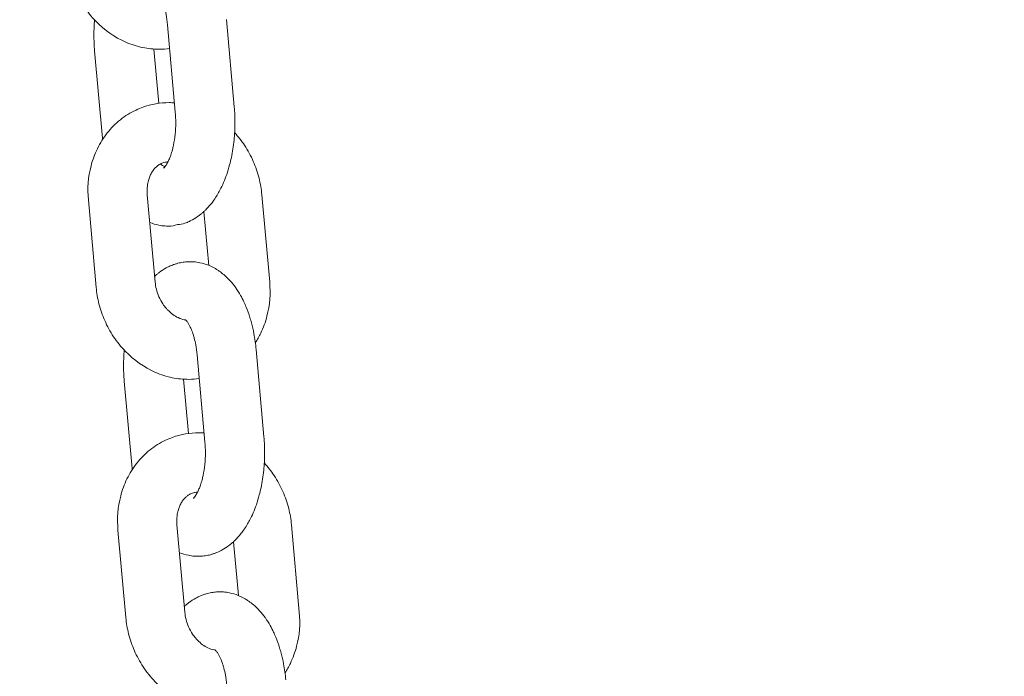
# Model space of a CAD drawing. Units: millimetres. Extents: x 1214 to 28390, y 1019 to 19006.
# Drawn here: x 12053 to 12153, y 16448 to 16515 of the extents above; entities that cross this region are included whole.
import ezdxf

# ---------------------------------------------------------------- set-up
doc = ezdxf.new("R2010")
doc.units = ezdxf.units.MM
doc.header["$MEASUREMENT"] = 0
doc.layers.add('Draufsicht', color=7, linetype='Continuous')

# ---------------------------------------------------------------- blocks, each defined once
blk = doc.blocks.new('block 28')
at = {"layer": 'Draufsicht', "color": 250, "lineweight": 18}
for points in [[(12074.348, 16515.017), (12075.145, 16506.158)], [(12069.169, 16505.619), (12068.372, 16514.477)], [(12061.785, 16502.969), (12060.992, 16511.828)], [(12067, 16512.015), (12067.493, 16506.508)], [(12066.333, 16497.251), (12067.127, 16488.393)], [(12077.936, 16497.251), (12078.73, 16488.393)], [(12061.15, 16487.856), (12060.357, 16496.715)], [(12072.556, 16490.082), (12072.065, 16495.543)], [(12072.171, 16472.154), (12071.378, 16481.012)], [(12077.354, 16481.549), (12078.147, 16472.69)], [(12064.791, 16469.505), (12063.994, 16478.363)], [(12070.002, 16478.551), (12070.496, 16473.043)], [(12064.156, 16454.392), (12063.359, 16463.25)], [(12069.335, 16463.786), (12070.132, 16454.928)], [(12080.941, 16463.786), (12081.735, 16454.928)], [(12075.558, 16456.618), (12075.071, 16462.079)]]:
    blk.add_lwpolyline(points, dxfattribs=at)
for points, knots in [([(11729.808, 16459.698), (11729.808, 16471.918), (11729.927, 16484.138), (11730.171, 16496.355), (11730.291, 16502.461), (11730.443, 16508.564), (11730.626, 16514.667), (11730.806, 16520.763), (11731.018, 16526.863), (11731.261, 16532.959), (11731.501, 16539.048), (11731.773, 16545.133), (11732.076, 16551.219), (11732.379, 16557.297), (11732.711, 16563.372), (11733.074, 16569.447), (11733.254, 16572.481), (11733.445, 16575.515), (11733.639, 16578.548), (11733.836, 16581.575), (11734.041, 16584.606), (11734.253, 16587.636), (11734.672, 16593.683), (11735.124, 16599.73), (11735.607, 16605.772), (11736.098, 16611.914), (11736.62, 16618.052), (11737.174, 16624.187), (11737.452, 16627.249), (11737.735, 16630.308), (11738.027, 16633.37), (11738.32, 16636.425), (11738.62, 16639.48), (11738.927, 16642.535), (11739.541, 16648.631), (11740.186, 16654.724), (11740.864, 16660.813), (11741.202, 16663.85), (11741.548, 16666.888), (11741.901, 16669.921), (11742.077, 16671.438), (11742.257, 16672.955), (11742.437, 16674.469), (11742.62, 16675.986), (11742.8, 16677.499), (11742.987, 16679.012), (11745.915, 16703.033), (11749.344, 16727.012), (11753.299, 16750.884), (11753.807, 16753.953), (11754.322, 16757.019), (11754.848, 16760.084), (11755.374, 16763.143), (11755.906, 16766.202), (11756.446, 16769.257), (11757.526, 16775.342), (11758.64, 16781.424), (11759.787, 16787.499), (11760.358, 16790.522), (11760.94, 16793.546), (11761.529, 16796.569), (11762.118, 16799.581), (11762.715, 16802.594), (11763.318, 16805.603), (11764.524, 16811.597), (11765.766, 16817.584), (11767.04, 16823.563), (11768.31, 16829.507), (11769.611, 16835.445), (11770.952, 16841.371), (11771.619, 16844.321), (11772.293, 16847.27), (11772.977, 16850.216), (11773.658, 16853.154), (11774.349, 16856.089), (11775.048, 16859.021), (11776.441, 16864.859), (11777.87, 16870.687), (11779.334, 16876.505), (11780.061, 16879.401), (11780.798, 16882.294), (11781.542, 16885.183), (11781.916, 16886.622), (11782.291, 16888.065), (11782.664, 16889.504), (11783.042, 16890.944), (11783.419, 16892.38), (11783.8, 16893.815), (11785.405, 16899.887), (11787.053, 16905.944), (11788.743, 16911.994), (11789.582, 16915), (11790.429, 16918.002), (11791.29, 16921.004), (11791.716, 16922.5), (11792.147, 16923.992), (11792.581, 16925.488), (11793.015, 16926.98), (11793.449, 16928.469), (11793.886, 16929.957), (11797.354, 16941.765), (11800.984, 16953.519), (11804.78, 16965.225), (11805.249, 16966.675), (11805.722, 16968.121), (11806.198, 16969.567), (11806.671, 16971.01), (11807.147, 16972.453), (11807.627, 16973.896), (11808.583, 16976.771), (11809.549, 16979.639), (11810.523, 16982.507), (11812.463, 16988.205), (11814.442, 16993.884), (11816.464, 16999.55), (11816.965, 17000.957), (11817.469, 17002.365), (11817.977, 17003.769), (11818.486, 17005.173), (11818.993, 17006.574), (11819.505, 17007.974), (11820.524, 17010.768), (11821.555, 17013.555), (11822.595, 17016.339), (11824.659, 17021.867), (11826.768, 17027.377), (11828.917, 17032.87), (11831.231, 17038.782), (11833.595, 17044.677), (11836.008, 17050.547), (11838.392, 17056.354), (11840.83, 17062.14), (11843.317, 17067.904), (11844.548, 17070.759), (11845.794, 17073.612), (11847.053, 17076.455), (11847.681, 17077.874), (11848.309, 17079.288), (11848.941, 17080.703), (11849.572, 17082.11), (11850.207, 17083.518), (11850.846, 17084.926), (11853.375, 17090.51), (11855.954, 17096.07), (11858.585, 17101.609), (11861.185, 17107.077), (11863.835, 17112.523), (11866.537, 17117.942), (11867.207, 17119.286), (11867.881, 17120.627), (11868.559, 17121.967), (11869.232, 17123.304), (11869.91, 17124.641), (11870.591, 17125.975), (11871.949, 17128.628), (11873.317, 17131.277), (11874.697, 17133.916), (11877.435, 17139.148), (11880.222, 17144.351), (11883.065, 17149.526), (11883.767, 17150.81), (11884.476, 17152.091), (11885.188, 17153.372), (11885.894, 17154.645), (11886.607, 17155.919), (11887.323, 17157.192), (11888.744, 17159.722), (11890.184, 17162.247), (11891.634, 17164.763), (11894.84, 17170.33), (11898.111, 17175.861), (11901.452, 17181.35), (11901.864, 17182.031), (11902.281, 17182.712), (11902.697, 17183.389), (11903.113, 17184.071), (11903.529, 17184.748), (11903.946, 17185.421), (11904.778, 17186.773), (11905.614, 17188.12), (11906.454, 17189.464), (11908.126, 17192.138), (11909.812, 17194.798), (11911.516, 17197.451), (11918.205, 17207.858), (11925.151, 17218.106), (11932.372, 17228.15), (11935.9, 17233.061), (11939.492, 17237.918), (11943.153, 17242.73), (11943.605, 17243.326), (11944.06, 17243.919), (11944.515, 17244.515), (11944.97, 17245.108), (11945.425, 17245.701), (11945.884, 17246.29), (11946.794, 17247.472), (11947.711, 17248.646), (11948.628, 17249.821), (11950.46, 17252.153), (11952.304, 17254.471), (11954.164, 17256.778), (11961.47, 17265.823), (11969.033, 17274.664), (11976.872, 17283.25), (11979.049, 17285.639), (11981.25, 17288.006), (11983.469, 17290.352), (11984.573, 17291.516), (11985.681, 17292.68), (11986.796, 17293.834), (11987.349, 17294.409), (11987.907, 17294.984), (11988.464, 17295.559), (11989.022, 17296.13), (11989.579, 17296.702), (11990.14, 17297.27), (11994.571, 17301.785), (11999.083, 17306.216), (12003.687, 17310.559), (12004.823, 17311.635), (12005.965, 17312.704), (12007.116, 17313.766), (12007.687, 17314.295), (12008.262, 17314.824), (12008.837, 17315.349), (12009.412, 17315.879), (12009.987, 17316.401), (12010.562, 17316.923), (12012.859, 17319.008), (12015.173, 17321.064), (12017.508, 17323.101), (12022.126, 17327.125), (12026.822, 17331.052), (12031.602, 17334.879), (12033.965, 17336.77), (12036.347, 17338.636), (12038.749, 17340.478), (12041.134, 17342.305), (12043.536, 17344.104), (12045.96, 17345.879), (12048.366, 17347.639), (12050.793, 17349.375), (12053.238, 17351.082), (12054.455, 17351.929), (12055.675, 17352.772), (12056.9, 17353.608), (12057.51, 17354.025), (12058.124, 17354.437), (12058.737, 17354.851), (12059.348, 17355.263), (12059.962, 17355.672), (12060.579, 17356.081), (12065.461, 17359.327), (12070.414, 17362.459), (12075.445, 17365.472), (12076.69, 17366.217), (12077.943, 17366.957), (12079.199, 17367.688), (12080.451, 17368.418), (12081.707, 17369.138), (12082.97, 17369.854), (12085.478, 17371.275), (12088.008, 17372.666), (12090.551, 17374.027), (12093.324, 17375.505), (12096.114, 17376.948), (12098.929, 17378.352), (12100.326, 17379.054), (12101.734, 17379.742), (12103.142, 17380.419), (12104.546, 17381.097), (12105.957, 17381.767), (12107.371, 17382.423), (12112.995, 17385.037), (12118.681, 17387.485), (12124.446, 17389.768), (12125.878, 17390.336), (12127.314, 17390.893), (12128.754, 17391.44), (12130.189, 17391.983), (12131.628, 17392.52), (12133.075, 17393.042), (12135.953, 17394.086), (12138.846, 17395.084), (12141.753, 17396.04), (12144.653, 17396.993), (12147.56, 17397.899), (12150.485, 17398.764), (12151.945, 17399.195), (12153.405, 17399.614), (12154.869, 17400.023), (12156.333, 17400.429), (12157.797, 17400.828), (12159.265, 17401.212), (12165.118, 17402.747), (12171.005, 17404.094), (12176.943, 17405.258), (12182.855, 17406.416), (12188.785, 17407.386), (12194.758, 17408.165), (12197.732, 17408.553), (12200.713, 17408.892), (12203.701, 17409.185), (12206.682, 17409.478), (12209.67, 17409.721), (12212.658, 17409.915), (12218.634, 17410.303), (12224.621, 17410.497), (12230.607, 17410.497)], [0, 0, 0, 0, 1, 1, 1, 2, 2, 2, 3, 3, 3, 4, 4, 4, 5, 5, 5, 6, 6, 6, 7, 7, 7, 8, 8, 8, 9, 9, 9, 10, 10, 10, 11, 11, 11, 12, 12, 12, 13, 13, 13, 14, 14, 14, 15, 15, 15, 16, 16, 16, 17, 17, 17, 18, 18, 18, 19, 19, 19, 20, 20, 20, 21, 21, 21, 22, 22, 22, 23, 23, 23, 24, 24, 24, 25, 25, 25, 26, 26, 26, 27, 27, 27, 28, 28, 28, 29, 29, 29, 30, 30, 30, 31, 31, 31, 32, 32, 32, 33, 33, 33, 34, 34, 34, 35, 35, 35, 36, 36, 36, 37, 37, 37, 38, 38, 38, 39, 39, 39, 40, 40, 40, 41, 41, 41, 42, 42, 42, 43, 43, 43, 44, 44, 44, 45, 45, 45, 46, 46, 46, 47, 47, 47, 48, 48, 48, 49, 49, 49, 50, 50, 50, 51, 51, 51, 52, 52, 52, 53, 53, 53, 54, 54, 54, 55, 55, 55, 56, 56, 56, 57, 57, 57, 58, 58, 58, 59, 59, 59, 60, 60, 60, 61, 61, 61, 62, 62, 62, 63, 63, 63, 64, 64, 64, 65, 65, 65, 66, 66, 66, 67, 67, 67, 68, 68, 68, 69, 69, 69, 70, 70, 70, 71, 71, 71, 72, 72, 72, 73, 73, 73, 74, 74, 74, 75, 75, 75, 76, 76, 76, 77, 77, 77, 78, 78, 78, 79, 79, 79, 80, 80, 80, 81, 81, 81, 82, 82, 82, 83, 83, 83, 84, 84, 84, 85, 85, 85, 86, 86, 86, 87, 87, 87, 88, 88, 88, 89, 89, 89, 90, 90, 90, 91, 91, 91, 92, 92, 92, 93, 93, 93, 94, 94, 94, 95, 95, 95, 96, 96, 96, 97, 97, 97, 98, 98, 98, 99, 99, 99, 100, 100, 100, 101, 101, 101, 102, 102, 102, 103, 103, 103, 103]), ([(12629.804, 16459.698), (12629.804, 16472.697), (12629.659, 16485.704), (12629.37, 16498.69), (12629.073, 16511.905), (12628.629, 16525.103), (12628.036, 16538.276), (12627.433, 16551.67), (12626.671, 16565.034), (12625.761, 16578.351), (12624.833, 16591.88), (12623.75, 16605.363), (12622.508, 16618.783), (12621.249, 16632.4), (12619.827, 16645.957), (12618.243, 16659.433), (12616.641, 16673.089), (12614.874, 16686.664), (12612.944, 16700.144), (12610.993, 16713.789), (12608.873, 16727.332), (12606.594, 16740.763), (12604.287, 16754.338), (12601.814, 16767.796), (12599.175, 16781.117), (12596.512, 16794.572), (12593.683, 16807.886), (12590.691, 16821.041), (12587.675, 16834.309), (12584.493, 16847.418), (12581.148, 16860.347), (12577.783, 16873.372), (12574.252, 16886.217), (12570.565, 16898.86), (12566.857, 16911.581), (12562.988, 16924.101), (12558.966, 16936.403), (12554.926, 16948.76), (12550.735, 16960.896), (12546.393, 16972.792), (12542.04, 16984.726), (12537.535, 16996.424), (12532.892, 17007.861), (12528.242, 17019.316), (12523.452, 17030.513), (12518.527, 17041.439), (12513.602, 17052.364), (12508.547, 17063.018), (12503.364, 17073.376), (12498.193, 17083.726), (12492.894, 17093.78), (12487.486, 17103.532), (12482.092, 17113.257), (12476.589, 17122.68), (12470.983, 17131.778), (12465.399, 17140.844), (12459.719, 17149.59), (12453.951, 17158.007), (12452.378, 17160.304), (12450.705, 17162.71), (12448.935, 17165.214), (12444.828, 17171.025), (12440.68, 17176.666), (12436.495, 17182.134), (12430.639, 17189.792), (12424.716, 17197.113), (12418.73, 17204.09), (12412.796, 17211.015), (12406.802, 17217.598), (12400.77, 17223.839), (12394.79, 17230.023), (12388.772, 17235.865), (12382.725, 17241.365), (12376.742, 17246.808), (12370.734, 17251.913), (12364.712, 17256.683), (12358.761, 17261.396), (12352.799, 17265.774), (12346.837, 17269.827), (12340.949, 17273.828), (12335.065, 17277.507), (12329.188, 17280.869), (12323.395, 17284.185), (12317.613, 17287.194), (12311.845, 17289.9), (12306.162, 17292.571), (12300.503, 17294.941), (12294.859, 17297.033), (12289.303, 17299.086), (12283.767, 17300.868), (12278.25, 17302.378), (12272.824, 17303.867), (12267.416, 17305.094), (12262.022, 17306.064), (12256.723, 17307.02), (12251.432, 17307.733), (12246.154, 17308.206), (12240.968, 17308.668), (12235.786, 17308.897), (12230.611, 17308.897), (12230.607, 17308.897), (12230.607, 17308.897), (12230.607, 17308.897), (12225.432, 17308.897), (12220.246, 17308.668), (12215.06, 17308.206), (12209.783, 17307.733), (12204.495, 17307.024), (12199.196, 17306.064), (12193.802, 17305.094), (12188.394, 17303.867), (12182.968, 17302.378), (12177.451, 17300.868), (12171.916, 17299.09), (12166.356, 17297.033), (12160.715, 17294.945), (12155.049, 17292.571), (12149.366, 17289.904), (12143.602, 17287.194), (12137.82, 17284.189), (12132.024, 17280.869), (12126.15, 17277.507), (12120.265, 17273.828), (12114.378, 17269.827), (12108.416, 17265.774), (12102.454, 17261.396), (12096.499, 17256.683), (12090.48, 17251.913), (12084.473, 17246.808), (12078.49, 17241.365), (12072.443, 17235.865), (12066.421, 17230.023), (12060.445, 17223.842), (12054.409, 17217.602), (12048.419, 17211.015), (12042.481, 17204.094), (12036.498, 17197.113), (12030.572, 17189.792), (12024.716, 17182.137), (12020.532, 17176.666), (12016.387, 17171.025), (12012.28, 17165.218), (12010.509, 17162.713), (12008.837, 17160.307), (12007.26, 17158.011), (12007.186, 17157.901), (12007.112, 17157.792), (12007.038, 17157.683)], [0, 0, 0, 0, 1, 1, 1, 2, 2, 2, 3, 3, 3, 4, 4, 4, 5, 5, 5, 6, 6, 6, 7, 7, 7, 8, 8, 8, 9, 9, 9, 10, 10, 10, 11, 11, 11, 12, 12, 12, 13, 13, 13, 14, 14, 14, 15, 15, 15, 16, 16, 16, 17, 17, 17, 18, 18, 18, 19, 19, 19, 20, 20, 20, 21, 21, 21, 22, 22, 22, 23, 23, 23, 24, 24, 24, 25, 25, 25, 26, 26, 26, 27, 27, 27, 28, 28, 28, 29, 29, 29, 30, 30, 30, 31, 31, 31, 32, 32, 32, 33, 33, 33, 34, 34, 34, 35, 35, 35, 36, 36, 36, 37, 37, 37, 38, 38, 38, 39, 39, 39, 40, 40, 40, 41, 41, 41, 42, 42, 42, 43, 43, 43, 44, 44, 44, 45, 45, 45, 46, 46, 46, 47, 47, 47, 48, 48, 48, 49, 49, 49, 49]), ([(12068.591, 16512.067), (12068.238, 16512.018), (12067.885, 16511.997), (12067.529, 16511.997), (12066.968, 16511.997), (12066.41, 16512.053), (12065.857, 16512.17), (12065.278, 16512.286), (12064.71, 16512.47), (12064.16, 16512.706), (12063.024, 16513.196), (12061.983, 16513.927), (12061.098, 16514.84), (12060.66, 16515.292), (12060.258, 16515.789), (12059.905, 16516.322), (12059.563, 16516.837), (12059.263, 16517.387), (12059.013, 16517.959), (12058.773, 16518.509), (12058.575, 16519.077), (12058.431, 16519.656), (12058.293, 16520.206), (12058.198, 16520.763), (12058.145, 16521.321)], [0, 0, 0, 0, 1, 1, 1, 2, 2, 2, 3, 3, 3, 4, 4, 4, 5, 5, 5, 6, 6, 6, 7, 7, 7, 8, 8, 8, 8]), ([(12068.372, 16514.477), (12068.34, 16514.833), (12068.294, 16515.182), (12068.231, 16515.511), (12068.188, 16515.74), (12068.139, 16515.962), (12068.083, 16516.17), (12068.054, 16516.276), (12068.023, 16516.382), (12067.991, 16516.484), (12067.927, 16516.686), (12067.86, 16516.876), (12067.79, 16517.045), (12067.754, 16517.133), (12067.719, 16517.215), (12067.684, 16517.289), (12067.638, 16517.387), (12067.589, 16517.479), (12067.543, 16517.56), (12067.486, 16517.659), (12067.433, 16517.744), (12067.384, 16517.815), (12067.381, 16517.818), (12067.377, 16517.821), (12067.373, 16517.828), (12067.338, 16517.878), (12067.306, 16517.917), (12067.282, 16517.948), (12067.254, 16517.98), (12067.232, 16518.001), (12067.218, 16518.015), (12067.204, 16518.029), (12067.194, 16518.036), (12067.19, 16518.04), (12067.187, 16518.044), (12067.187, 16518.044), (12067.187, 16518.044)], [0, 0, 0, 0, 1, 1, 1, 2, 2, 2, 3, 3, 3, 4, 4, 4, 5, 5, 5, 6, 6, 6, 7, 7, 7, 8, 8, 8, 9, 9, 9, 10, 10, 10, 11, 11, 11, 12, 12, 12, 12]), ([(12060.992, 16511.828), (12060.942, 16512.371), (12060.918, 16512.921), (12060.921, 16513.468), (12060.921, 16513.969), (12060.942, 16514.466), (12060.985, 16514.957)], [0, 0, 0, 0, 1, 1, 1, 2, 2, 2, 2]), ([(12060.357, 16496.715), (12060.251, 16497.883), (12060.339, 16499.05), (12060.628, 16500.161), (12060.784, 16500.768), (12060.999, 16501.35), (12061.267, 16501.904), (12061.546, 16502.475), (12061.881, 16503.015), (12062.269, 16503.506), (12062.664, 16504.006), (12063.112, 16504.458), (12063.606, 16504.85), (12064.093, 16505.238), (12064.622, 16505.569), (12065.186, 16505.83), (12065.409, 16505.936), (12065.634, 16506.032), (12065.867, 16506.113)], [0, 0, 0, 0, 1, 1, 1, 2, 2, 2, 3, 3, 3, 4, 4, 4, 5, 5, 5, 6, 6, 6, 6]), ([(12065.867, 16506.113), (12066.728, 16506.423), (12067.635, 16506.578), (12068.552, 16506.578), (12068.732, 16506.578), (12068.908, 16506.571), (12069.084, 16506.561)], [0, 0, 0, 0, 1, 1, 1, 2, 2, 2, 2]), ([(12075.145, 16506.158), (12075.191, 16505.612), (12075.216, 16505.065), (12075.216, 16504.515), (12075.212, 16503.932), (12075.184, 16503.351), (12075.124, 16502.775), (12075.064, 16502.176), (12074.972, 16501.583), (12074.852, 16501.011), (12074.799, 16500.761), (12074.739, 16500.514), (12074.676, 16500.274), (12074.588, 16499.939), (12074.489, 16499.614), (12074.376, 16499.294), (12074.182, 16498.736), (12073.953, 16498.203), (12073.692, 16497.706), (12073.604, 16497.537), (12073.509, 16497.374), (12073.413, 16497.216), (12073.307, 16497.039), (12073.194, 16496.87), (12073.078, 16496.708), (12072.983, 16496.57), (12072.88, 16496.432), (12072.775, 16496.302), (12072.602, 16496.087), (12072.415, 16495.882), (12072.221, 16495.692), (12072.154, 16495.625), (12072.087, 16495.565), (12072.02, 16495.501), (12071.953, 16495.441), (12071.882, 16495.381), (12071.811, 16495.321), (12071.741, 16495.261), (12071.667, 16495.205), (12071.596, 16495.152), (12071.374, 16494.982), (12071.141, 16494.834), (12070.898, 16494.7), (12070.799, 16494.644), (12070.7, 16494.594), (12070.598, 16494.545), (12070.45, 16494.474), (12070.298, 16494.414), (12070.143, 16494.358)], [0, 0, 0, 0, 1, 1, 1, 2, 2, 2, 3, 3, 3, 4, 4, 4, 5, 5, 5, 6, 6, 6, 7, 7, 7, 8, 8, 8, 9, 9, 9, 10, 10, 10, 11, 11, 11, 12, 12, 12, 13, 13, 13, 14, 14, 14, 15, 15, 15, 16, 16, 16, 16]), ([(12067.98, 16499.939), (12067.98, 16499.939), (12067.984, 16499.942), (12067.984, 16499.942), (12067.991, 16499.95), (12068.012, 16499.964), (12068.041, 16499.995), (12068.076, 16500.035), (12068.125, 16500.091), (12068.182, 16500.172), (12068.213, 16500.218), (12068.248, 16500.271), (12068.284, 16500.331), (12068.319, 16500.387), (12068.354, 16500.447), (12068.389, 16500.514), (12068.446, 16500.623), (12068.506, 16500.75), (12068.566, 16500.888), (12068.615, 16501.004), (12068.665, 16501.131), (12068.711, 16501.265), (12068.77, 16501.438), (12068.827, 16501.622), (12068.876, 16501.816), (12068.915, 16501.957), (12068.95, 16502.105), (12068.982, 16502.257), (12069.056, 16502.61), (12069.116, 16502.99), (12069.155, 16503.379), (12069.194, 16503.756), (12069.215, 16504.144), (12069.215, 16504.532), (12069.215, 16504.895), (12069.201, 16505.262), (12069.169, 16505.619)], [0, 0, 0, 0, 1, 1, 1, 2, 2, 2, 3, 3, 3, 4, 4, 4, 5, 5, 5, 6, 6, 6, 7, 7, 7, 8, 8, 8, 9, 9, 9, 10, 10, 10, 11, 11, 11, 12, 12, 12, 12]), ([(12075.184, 16503.523), (12075.547, 16503.128), (12075.879, 16502.705), (12076.175, 16502.253), (12076.521, 16501.738), (12076.821, 16501.188), (12077.072, 16500.616), (12077.311, 16500.066), (12077.505, 16499.498), (12077.653, 16498.919), (12077.791, 16498.369), (12077.886, 16497.812), (12077.936, 16497.251)], [0, 0, 0, 0, 1, 1, 1, 2, 2, 2, 3, 3, 3, 4, 4, 4, 4]), ([(12067.896, 16500.468), (12067.839, 16500.447), (12067.786, 16500.426), (12067.733, 16500.401), (12067.723, 16500.394), (12067.709, 16500.387), (12067.698, 16500.383), (12067.666, 16500.366), (12067.635, 16500.348), (12067.603, 16500.331), (12067.557, 16500.306), (12067.515, 16500.282), (12067.472, 16500.249), (12067.384, 16500.193), (12067.3, 16500.126), (12067.218, 16500.048), (12067.176, 16500.01), (12067.137, 16499.971), (12067.095, 16499.925), (12067.056, 16499.883), (12067.017, 16499.837), (12066.978, 16499.788), (12066.94, 16499.738), (12066.901, 16499.688), (12066.865, 16499.636), (12066.795, 16499.526), (12066.724, 16499.41), (12066.665, 16499.283), (12066.633, 16499.219), (12066.604, 16499.156), (12066.576, 16499.085), (12066.527, 16498.965), (12066.484, 16498.835), (12066.446, 16498.697), (12066.425, 16498.613), (12066.403, 16498.524), (12066.386, 16498.433), (12066.357, 16498.284), (12066.336, 16498.126), (12066.326, 16497.967), (12066.319, 16497.886), (12066.315, 16497.808), (12066.315, 16497.727), (12066.312, 16497.572), (12066.315, 16497.413), (12066.333, 16497.251)], [0, 0, 0, 0, 1, 1, 1, 2, 2, 2, 3, 3, 3, 4, 4, 4, 5, 5, 5, 6, 6, 6, 7, 7, 7, 8, 8, 8, 9, 9, 9, 10, 10, 10, 11, 11, 11, 12, 12, 12, 13, 13, 13, 14, 14, 14, 15, 15, 15, 15]), ([(12068.421, 16500.574), (12068.372, 16500.57), (12068.323, 16500.567), (12068.273, 16500.56), (12068.213, 16500.553), (12068.157, 16500.542), (12068.1, 16500.529), (12068.03, 16500.51), (12067.963, 16500.489), (12067.896, 16500.468)], [0, 0, 0, 0, 1, 1, 1, 2, 2, 2, 3, 3, 3, 3]), ([(12068.114, 16500.006), (12068.09, 16499.995), (12068.065, 16499.985), (12068.047, 16499.978), (12068.03, 16499.971), (12068.019, 16499.964), (12068.008, 16499.957), (12067.991, 16499.946), (12067.98, 16499.939), (12067.98, 16499.939)], [0, 0, 0, 0, 1, 1, 1, 2, 2, 2, 3, 3, 3, 3]), ([(12068.464, 16494.062), (12068.449, 16494.062), (12068.432, 16494.062), (12068.414, 16494.062), (12068.312, 16494.065), (12068.206, 16494.069), (12068.104, 16494.076), (12068.001, 16494.083), (12067.899, 16494.093), (12067.797, 16494.108), (12067.695, 16494.122), (12067.592, 16494.139), (12067.49, 16494.16), (12067.183, 16494.224), (12066.887, 16494.312), (12066.597, 16494.429), (12066.594, 16494.432), (12066.59, 16494.432), (12066.583, 16494.436)], [0, 0, 0, 0, 1, 1, 1, 2, 2, 2, 3, 3, 3, 4, 4, 4, 5, 5, 5, 6, 6, 6, 6]), ([(12067.074, 16488.975), (12067.088, 16488.989), (12067.105, 16489.003), (12067.119, 16489.017), (12067.187, 16489.08), (12067.257, 16489.14), (12067.328, 16489.197), (12067.398, 16489.257), (12067.472, 16489.313), (12067.543, 16489.37), (12067.765, 16489.536), (12067.998, 16489.687), (12068.241, 16489.821), (12068.34, 16489.875), (12068.439, 16489.927), (12068.541, 16489.973), (12068.689, 16490.044), (12068.841, 16490.107), (12068.996, 16490.163), (12069.092, 16490.195), (12069.187, 16490.227), (12069.286, 16490.255), (12069.462, 16490.308), (12069.642, 16490.35), (12069.825, 16490.382), (12069.995, 16490.41), (12070.167, 16490.432), (12070.337, 16490.446), (12070.45, 16490.453), (12070.563, 16490.456), (12070.675, 16490.456)], [0, 0, 0, 0, 1, 1, 1, 2, 2, 2, 3, 3, 3, 4, 4, 4, 5, 5, 5, 6, 6, 6, 7, 7, 7, 8, 8, 8, 9, 9, 9, 10, 10, 10, 10]), ([(12070.675, 16490.456), (12070.693, 16490.456), (12070.707, 16490.456), (12070.725, 16490.456), (12070.827, 16490.456), (12070.933, 16490.449), (12071.035, 16490.442), (12071.138, 16490.435), (12071.24, 16490.425), (12071.342, 16490.41), (12071.445, 16490.396), (12071.547, 16490.379), (12071.649, 16490.358), (12071.956, 16490.298), (12072.252, 16490.206), (12072.542, 16490.089), (12072.637, 16490.051), (12072.729, 16490.008), (12072.824, 16489.966), (12073.007, 16489.878), (12073.184, 16489.782), (12073.357, 16489.677), (12073.441, 16489.624), (12073.526, 16489.567), (12073.611, 16489.511), (12073.773, 16489.398), (12073.928, 16489.275), (12074.08, 16489.147), (12074.302, 16488.961), (12074.514, 16488.756), (12074.708, 16488.537), (12074.902, 16488.326), (12075.082, 16488.1), (12075.251, 16487.864), (12075.265, 16487.846), (12075.276, 16487.829), (12075.29, 16487.814), (12075.463, 16487.567), (12075.621, 16487.313), (12075.773, 16487.045), (12075.893, 16486.833), (12076.006, 16486.611), (12076.115, 16486.385), (12076.193, 16486.216), (12076.271, 16486.043), (12076.345, 16485.863), (12076.486, 16485.521), (12076.613, 16485.161), (12076.729, 16484.795), (12076.782, 16484.614), (12076.835, 16484.431), (12076.884, 16484.244), (12076.98, 16483.891), (12077.061, 16483.528), (12077.131, 16483.157), (12077.23, 16482.635), (12077.304, 16482.095), (12077.354, 16481.549)], [0, 0, 0, 0, 1, 1, 1, 2, 2, 2, 3, 3, 3, 4, 4, 4, 5, 5, 5, 6, 6, 6, 7, 7, 7, 8, 8, 8, 9, 9, 9, 10, 10, 10, 11, 11, 11, 12, 12, 12, 13, 13, 13, 14, 14, 14, 15, 15, 15, 16, 16, 16, 17, 17, 17, 18, 18, 18, 19, 19, 19, 19]), ([(12067.127, 16488.393), (12067.148, 16488.149), (12067.19, 16487.906), (12067.25, 16487.662), (12067.317, 16487.401), (12067.406, 16487.147), (12067.511, 16486.904), (12067.624, 16486.646), (12067.754, 16486.403), (12067.906, 16486.177), (12068.008, 16486.025), (12068.114, 16485.884), (12068.231, 16485.75), (12068.287, 16485.68), (12068.347, 16485.616), (12068.411, 16485.553), (12068.746, 16485.207), (12069.109, 16484.949), (12069.469, 16484.784), (12069.677, 16484.685), (12069.878, 16484.618), (12070.072, 16484.579), (12070.122, 16484.568), (12070.171, 16484.561), (12070.22, 16484.554)], [0, 0, 0, 0, 1, 1, 1, 2, 2, 2, 3, 3, 3, 4, 4, 4, 5, 5, 5, 6, 6, 6, 7, 7, 7, 8, 8, 8, 8]), ([(12078.73, 16488.393), (12078.836, 16487.229), (12078.747, 16486.057), (12078.458, 16484.946), (12078.303, 16484.343), (12078.087, 16483.761), (12077.819, 16483.207), (12077.657, 16482.875), (12077.477, 16482.551), (12077.276, 16482.244)], [0, 0, 0, 0, 1, 1, 1, 2, 2, 2, 3, 3, 3, 3]), ([(12071.593, 16478.603), (12071.243, 16478.554), (12070.887, 16478.532), (12070.534, 16478.532), (12069.973, 16478.532), (12069.413, 16478.589), (12068.862, 16478.702), (12068.28, 16478.822), (12067.712, 16479.002), (12067.165, 16479.241), (12066.03, 16479.732), (12064.989, 16480.462), (12064.103, 16481.376), (12063.662, 16481.827), (12063.264, 16482.325), (12062.911, 16482.857), (12062.565, 16483.373), (12062.265, 16483.923), (12062.015, 16484.494), (12061.775, 16485.045), (12061.581, 16485.609), (12061.433, 16486.191), (12061.295, 16486.738), (12061.2, 16487.295), (12061.15, 16487.856)], [0, 0, 0, 0, 1, 1, 1, 2, 2, 2, 3, 3, 3, 4, 4, 4, 5, 5, 5, 6, 6, 6, 7, 7, 7, 8, 8, 8, 8]), ([(12071.378, 16481.012), (12071.346, 16481.369), (12071.296, 16481.718), (12071.236, 16482.046), (12071.191, 16482.275), (12071.141, 16482.498), (12071.085, 16482.706), (12071.056, 16482.812), (12071.028, 16482.917), (12070.997, 16483.02), (12070.933, 16483.221), (12070.866, 16483.411), (12070.795, 16483.581), (12070.76, 16483.666), (12070.725, 16483.75), (12070.69, 16483.824), (12070.64, 16483.923), (12070.594, 16484.015), (12070.548, 16484.096), (12070.492, 16484.195), (12070.439, 16484.279), (12070.39, 16484.35), (12070.386, 16484.353), (12070.383, 16484.357), (12070.379, 16484.364), (12070.344, 16484.413), (12070.312, 16484.452), (12070.284, 16484.484), (12070.259, 16484.516), (12070.238, 16484.537), (12070.22, 16484.551), (12070.21, 16484.565), (12070.199, 16484.572), (12070.196, 16484.575), (12070.192, 16484.579), (12070.192, 16484.579), (12070.192, 16484.579)], [0, 0, 0, 0, 1, 1, 1, 2, 2, 2, 3, 3, 3, 4, 4, 4, 5, 5, 5, 6, 6, 6, 7, 7, 7, 8, 8, 8, 9, 9, 9, 10, 10, 10, 11, 11, 11, 12, 12, 12, 12]), ([(12063.994, 16478.363), (12063.948, 16478.906), (12063.923, 16479.453), (12063.923, 16480.003), (12063.927, 16480.504), (12063.948, 16481.002), (12063.99, 16481.492)], [0, 0, 0, 0, 1, 1, 1, 2, 2, 2, 2]), ([(12068.873, 16472.648), (12069.734, 16472.959), (12070.64, 16473.114), (12071.557, 16473.114), (12071.734, 16473.114), (12071.91, 16473.107), (12072.087, 16473.096)], [0, 0, 0, 0, 1, 1, 1, 2, 2, 2, 2]), ([(12063.359, 16463.25), (12063.253, 16464.418), (12063.345, 16465.585), (12063.634, 16466.697), (12063.789, 16467.3), (12064.001, 16467.886), (12064.269, 16468.439), (12064.548, 16469.011), (12064.883, 16469.547), (12065.274, 16470.041), (12065.67, 16470.542), (12066.118, 16470.994), (12066.611, 16471.385), (12067.098, 16471.773), (12067.627, 16472.105), (12068.188, 16472.366), (12068.414, 16472.472), (12068.64, 16472.567), (12068.873, 16472.648)], [0, 0, 0, 0, 1, 1, 1, 2, 2, 2, 3, 3, 3, 4, 4, 4, 5, 5, 5, 6, 6, 6, 6]), ([(12070.986, 16466.474), (12070.986, 16466.474), (12070.986, 16466.478), (12070.989, 16466.478), (12070.997, 16466.486), (12071.014, 16466.499), (12071.046, 16466.531), (12071.081, 16466.57), (12071.127, 16466.627), (12071.183, 16466.707), (12071.219, 16466.753), (12071.251, 16466.806), (12071.289, 16466.866), (12071.321, 16466.919), (12071.357, 16466.982), (12071.392, 16467.05), (12071.452, 16467.159), (12071.512, 16467.286), (12071.568, 16467.423), (12071.617, 16467.54), (12071.667, 16467.667), (12071.716, 16467.801), (12071.773, 16467.974), (12071.829, 16468.157), (12071.882, 16468.348), (12071.921, 16468.492), (12071.956, 16468.641), (12071.988, 16468.792), (12072.062, 16469.145), (12072.122, 16469.522), (12072.161, 16469.914), (12072.199, 16470.292), (12072.217, 16470.68), (12072.221, 16471.068), (12072.221, 16471.431), (12072.203, 16471.798), (12072.171, 16472.154)], [0, 0, 0, 0, 1, 1, 1, 2, 2, 2, 3, 3, 3, 4, 4, 4, 5, 5, 5, 6, 6, 6, 7, 7, 7, 8, 8, 8, 9, 9, 9, 10, 10, 10, 11, 11, 11, 12, 12, 12, 12]), ([(12078.147, 16472.69), (12078.197, 16472.147), (12078.221, 16471.601), (12078.218, 16471.05), (12078.218, 16470.468), (12078.19, 16469.886), (12078.13, 16469.311), (12078.07, 16468.711), (12077.978, 16468.118), (12077.855, 16467.547), (12077.802, 16467.297), (12077.745, 16467.05), (12077.682, 16466.81), (12077.59, 16466.474), (12077.491, 16466.146), (12077.382, 16465.829), (12077.188, 16465.271), (12076.958, 16464.739), (12076.694, 16464.241), (12076.606, 16464.072), (12076.514, 16463.91), (12076.415, 16463.751), (12076.309, 16463.575), (12076.2, 16463.405), (12076.084, 16463.243), (12075.985, 16463.105), (12075.886, 16462.968), (12075.78, 16462.837), (12075.604, 16462.622), (12075.42, 16462.418), (12075.223, 16462.227), (12075.159, 16462.16), (12075.092, 16462.096), (12075.026, 16462.037), (12074.955, 16461.977), (12074.888, 16461.917), (12074.817, 16461.857), (12074.743, 16461.797), (12074.673, 16461.74), (12074.598, 16461.688), (12074.38, 16461.518), (12074.147, 16461.366), (12073.903, 16461.236), (12073.805, 16461.179), (12073.702, 16461.13), (12073.6, 16461.08), (12073.452, 16461.01), (12073.3, 16460.95), (12073.145, 16460.894)], [0, 0, 0, 0, 1, 1, 1, 2, 2, 2, 3, 3, 3, 4, 4, 4, 5, 5, 5, 6, 6, 6, 7, 7, 7, 8, 8, 8, 9, 9, 9, 10, 10, 10, 11, 11, 11, 12, 12, 12, 13, 13, 13, 14, 14, 14, 15, 15, 15, 16, 16, 16, 16]), ([(12078.19, 16470.059), (12078.549, 16469.664), (12078.881, 16469.237), (12079.181, 16468.789), (12079.523, 16468.27), (12079.823, 16467.723), (12080.073, 16467.152), (12080.313, 16466.601), (12080.511, 16466.033), (12080.656, 16465.455), (12080.793, 16464.905), (12080.888, 16464.347), (12080.941, 16463.786)], [0, 0, 0, 0, 1, 1, 1, 2, 2, 2, 3, 3, 3, 4, 4, 4, 4]), ([(12070.898, 16467), (12070.845, 16466.982), (12070.792, 16466.961), (12070.735, 16466.933), (12070.725, 16466.93), (12070.714, 16466.922), (12070.704, 16466.919), (12070.668, 16466.901), (12070.637, 16466.884), (12070.605, 16466.866), (12070.563, 16466.841), (12070.52, 16466.813), (12070.475, 16466.785), (12070.39, 16466.728), (12070.305, 16466.662), (12070.224, 16466.584), (12070.182, 16466.545), (12070.139, 16466.503), (12070.1, 16466.46), (12070.062, 16466.418), (12070.019, 16466.372), (12069.981, 16466.323), (12069.946, 16466.274), (12069.906, 16466.224), (12069.871, 16466.168), (12069.797, 16466.062), (12069.73, 16465.945), (12069.667, 16465.818), (12069.638, 16465.755), (12069.61, 16465.688), (12069.582, 16465.621), (12069.532, 16465.498), (12069.487, 16465.37), (12069.452, 16465.233), (12069.427, 16465.148), (12069.409, 16465.06), (12069.391, 16464.969), (12069.36, 16464.82), (12069.342, 16464.661), (12069.328, 16464.502), (12069.324, 16464.421), (12069.321, 16464.344), (12069.317, 16464.263), (12069.314, 16464.107), (12069.321, 16463.949), (12069.335, 16463.786)], [0, 0, 0, 0, 1, 1, 1, 2, 2, 2, 3, 3, 3, 4, 4, 4, 5, 5, 5, 6, 6, 6, 7, 7, 7, 8, 8, 8, 9, 9, 9, 10, 10, 10, 11, 11, 11, 12, 12, 12, 13, 13, 13, 14, 14, 14, 15, 15, 15, 15]), ([(12071.423, 16467.109), (12071.374, 16467.106), (12071.325, 16467.102), (12071.279, 16467.095), (12071.219, 16467.085), (12071.162, 16467.074), (12071.106, 16467.064), (12071.035, 16467.046), (12070.965, 16467.025), (12070.898, 16467)], [0, 0, 0, 0, 1, 1, 1, 2, 2, 2, 3, 3, 3, 3]), ([(12071.12, 16466.538), (12071.092, 16466.531), (12071.071, 16466.521), (12071.053, 16466.513), (12071.035, 16466.506), (12071.021, 16466.499), (12071.011, 16466.492), (12070.993, 16466.482), (12070.986, 16466.474), (12070.986, 16466.474)], [0, 0, 0, 0, 1, 1, 1, 2, 2, 2, 3, 3, 3, 3]), ([(12071.469, 16460.597), (12071.452, 16460.597), (12071.434, 16460.597), (12071.416, 16460.597), (12071.314, 16460.601), (12071.212, 16460.604), (12071.11, 16460.611), (12071.007, 16460.618), (12070.905, 16460.629), (12070.802, 16460.643), (12070.7, 16460.657), (12070.598, 16460.675), (12070.496, 16460.696), (12070.189, 16460.759), (12069.892, 16460.848), (12069.603, 16460.964), (12069.6, 16460.968), (12069.593, 16460.968), (12069.589, 16460.971)], [0, 0, 0, 0, 1, 1, 1, 2, 2, 2, 3, 3, 3, 4, 4, 4, 5, 5, 5, 6, 6, 6, 6]), ([(12073.145, 16460.894), (12073.053, 16460.858), (12072.954, 16460.826), (12072.859, 16460.798), (12072.683, 16460.745), (12072.499, 16460.703), (12072.316, 16460.671), (12072.147, 16460.643), (12071.977, 16460.622), (12071.804, 16460.611), (12071.695, 16460.601), (12071.582, 16460.597), (12071.469, 16460.597)], [0, 0, 0, 0, 1, 1, 1, 2, 2, 2, 3, 3, 3, 4, 4, 4, 4]), ([(12070.079, 16455.51), (12070.093, 16455.524), (12070.108, 16455.538), (12070.125, 16455.552), (12070.192, 16455.616), (12070.263, 16455.676), (12070.334, 16455.732), (12070.404, 16455.792), (12070.475, 16455.849), (12070.548, 16455.905), (12070.771, 16456.071), (12071, 16456.223), (12071.243, 16456.353), (12071.342, 16456.41), (12071.445, 16456.459), (12071.547, 16456.508), (12071.695, 16456.579), (12071.847, 16456.643), (12072.002, 16456.695), (12072.097, 16456.731), (12072.192, 16456.762), (12072.288, 16456.791), (12072.468, 16456.844), (12072.648, 16456.886), (12072.831, 16456.918), (12073, 16456.946), (12073.17, 16456.967), (12073.342, 16456.981), (12073.455, 16456.988), (12073.568, 16456.992), (12073.678, 16456.992)], [0, 0, 0, 0, 1, 1, 1, 2, 2, 2, 3, 3, 3, 4, 4, 4, 5, 5, 5, 6, 6, 6, 7, 7, 7, 8, 8, 8, 9, 9, 9, 10, 10, 10, 10]), ([(12073.678, 16456.992), (12073.695, 16456.992), (12073.713, 16456.992), (12073.731, 16456.992), (12073.833, 16456.992), (12073.935, 16456.985), (12074.038, 16456.978), (12074.14, 16456.971), (12074.246, 16456.961), (12074.348, 16456.946), (12074.45, 16456.932), (12074.553, 16456.914), (12074.655, 16456.893), (12074.958, 16456.833), (12075.258, 16456.741), (12075.544, 16456.625), (12075.639, 16456.586), (12075.734, 16456.544), (12075.826, 16456.502), (12076.009, 16456.413), (12076.19, 16456.318), (12076.362, 16456.209), (12076.447, 16456.156), (12076.532, 16456.103), (12076.613, 16456.046), (12076.775, 16455.933), (12076.934, 16455.81), (12077.085, 16455.683), (12077.308, 16455.496), (12077.516, 16455.291), (12077.713, 16455.073), (12077.907, 16454.861), (12078.087, 16454.635), (12078.257, 16454.399), (12078.267, 16454.381), (12078.281, 16454.364), (12078.292, 16454.346), (12078.465, 16454.103), (12078.627, 16453.849), (12078.779, 16453.58), (12078.899, 16453.369), (12079.012, 16453.147), (12079.118, 16452.921), (12079.199, 16452.751), (12079.276, 16452.579), (12079.347, 16452.399), (12079.491, 16452.057), (12079.618, 16451.697), (12079.731, 16451.33), (12079.788, 16451.15), (12079.841, 16450.966), (12079.89, 16450.779), (12079.985, 16450.427), (12080.066, 16450.063), (12080.137, 16449.693), (12080.236, 16449.171), (12080.31, 16448.631), (12080.359, 16448.084)], [0, 0, 0, 0, 1, 1, 1, 2, 2, 2, 3, 3, 3, 4, 4, 4, 5, 5, 5, 6, 6, 6, 7, 7, 7, 8, 8, 8, 9, 9, 9, 10, 10, 10, 11, 11, 11, 12, 12, 12, 13, 13, 13, 14, 14, 14, 15, 15, 15, 16, 16, 16, 17, 17, 17, 18, 18, 18, 19, 19, 19, 19]), ([(12074.598, 16445.135), (12074.249, 16445.089), (12073.893, 16445.068), (12073.537, 16445.068), (12072.979, 16445.068), (12072.418, 16445.124), (12071.864, 16445.237), (12071.286, 16445.357), (12070.718, 16445.537), (12070.167, 16445.777), (12069.032, 16446.267), (12067.991, 16446.998), (12067.109, 16447.911), (12066.668, 16448.363), (12066.269, 16448.86), (12065.913, 16449.389), (12065.571, 16449.908), (12065.271, 16450.458), (12065.02, 16451.03), (12064.781, 16451.577), (12064.587, 16452.145), (12064.438, 16452.727), (12064.301, 16453.274), (12064.206, 16453.831), (12064.156, 16454.392)], [0, 0, 0, 0, 1, 1, 1, 2, 2, 2, 3, 3, 3, 4, 4, 4, 5, 5, 5, 6, 6, 6, 7, 7, 7, 8, 8, 8, 8]), ([(12070.132, 16454.928), (12070.153, 16454.685), (12070.196, 16454.438), (12070.256, 16454.194), (12070.323, 16453.937), (12070.407, 16453.683), (12070.517, 16453.436), (12070.626, 16453.182), (12070.76, 16452.939), (12070.912, 16452.713), (12071.011, 16452.561), (12071.12, 16452.42), (12071.233, 16452.286), (12071.293, 16452.215), (12071.353, 16452.152), (12071.416, 16452.085), (12071.751, 16451.739), (12072.115, 16451.485), (12072.475, 16451.319), (12072.683, 16451.22), (12072.884, 16451.153), (12073.078, 16451.115), (12073.127, 16451.104), (12073.177, 16451.097), (12073.223, 16451.09)], [0, 0, 0, 0, 1, 1, 1, 2, 2, 2, 3, 3, 3, 4, 4, 4, 5, 5, 5, 6, 6, 6, 7, 7, 7, 8, 8, 8, 8]), ([(12081.735, 16454.928), (12081.841, 16453.764), (12081.749, 16452.593), (12081.463, 16451.481), (12081.305, 16450.878), (12081.093, 16450.296), (12080.825, 16449.742), (12080.663, 16449.411), (12080.483, 16449.086), (12080.282, 16448.779)], [0, 0, 0, 0, 1, 1, 1, 2, 2, 2, 3, 3, 3, 3]), ([(12074.383, 16447.548), (12074.348, 16447.904), (12074.302, 16448.253), (12074.239, 16448.582), (12074.196, 16448.811), (12074.147, 16449.033), (12074.09, 16449.241), (12074.062, 16449.347), (12074.03, 16449.453), (12074.002, 16449.555), (12073.939, 16449.756), (12073.872, 16449.947), (12073.801, 16450.117), (12073.766, 16450.201), (12073.727, 16450.282), (12073.692, 16450.36), (12073.646, 16450.458), (12073.6, 16450.55), (12073.554, 16450.631), (12073.498, 16450.73), (12073.441, 16450.815), (12073.395, 16450.882), (12073.392, 16450.889), (12073.388, 16450.893), (12073.385, 16450.899), (12073.35, 16450.949), (12073.318, 16450.988), (12073.29, 16451.019), (12073.265, 16451.047), (12073.244, 16451.072), (12073.226, 16451.086), (12073.212, 16451.1), (12073.201, 16451.107), (12073.198, 16451.111), (12073.198, 16451.115), (12073.194, 16451.115), (12073.194, 16451.115)], [0, 0, 0, 0, 1, 1, 1, 2, 2, 2, 3, 3, 3, 4, 4, 4, 5, 5, 5, 6, 6, 6, 7, 7, 7, 8, 8, 8, 9, 9, 9, 10, 10, 10, 11, 11, 11, 12, 12, 12, 12])]:
    blk.add_open_spline(points, degree=3, knots=knots, dxfattribs=at)
for points in [[(12061.796, 16502.846), (12061.793, 16502.888), (12061.789, 16502.927), (12061.785, 16502.969)], [(12068.135, 16500.112), (12067.963, 16500.161), (12067.8, 16500.253), (12067.659, 16500.362)], [(12068.464, 16494.062), (12068.785, 16494.062), (12069.095, 16494.122), (12069.391, 16494.227)], [(12069.391, 16494.227), (12069.649, 16494.227), (12069.899, 16494.27), (12070.143, 16494.358)], [(12064.802, 16469.381), (12064.798, 16469.424), (12064.795, 16469.462), (12064.791, 16469.505)]]:
    blk.add_open_spline(points, degree=3, dxfattribs=at)

msp = doc.modelspace()

# ---------------------------------------------------------------- block references
at = {"layer": 'Draufsicht'}
msp.add_blockref('block 28', (0, 0), dxfattribs=at)

doc.saveas('drawing.dxf')
